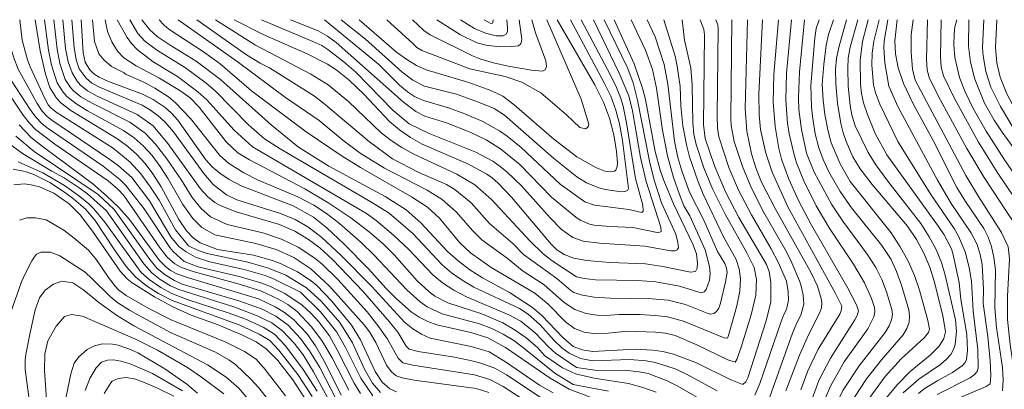
# Model space of a CAD drawing. Units: millimetres. Extents: x -64000 to -62000, y 21000 to 22500.
# Drawn here: x -63835 to -63630, y 22423 to 22500 of the extents above; entities that cross this region are included whole.
import ezdxf

# ---------------------------------------------------------------- set-up
doc = ezdxf.new("R2010")
doc.units = ezdxf.units.MM
doc.layers.add('710100_等高線（計曲線）', color=7, linetype='Continuous', lineweight=20)
doc.layers.add('710200_等高線（主曲線）', color=7, linetype='Continuous', lineweight=9)

msp = doc.modelspace()

# ---------------------------------------------------------------- linework, layer by layer
at = {"layer": '710100_等高線（計曲線）', "flags": 128}
for points in [[(-63793.49, 22452.27), (-63797.06, 22453.64), (-63798.52, 22454.68), (-63799.93, 22456.14), (-63801.52, 22458.49), (-63805.2, 22465.24), (-63806.9, 22467.99), (-63808.49, 22470.12), (-63810.23, 22471.99), (-63812.17, 22473.69), (-63814.41, 22475.33), (-63823.99, 22481.11), (-63826.07, 22482.73), (-63826.93, 22483.68), (-63828.32, 22485.94), (-63829.28, 22488.66), (-63830.39, 22493.51), (-63831.39, 22500)], [(-63821.8, 22500), (-63821.39, 22493.12), (-63820.98, 22491.2), (-63820.03, 22489.6), (-63819.18, 22488.77), (-63818.08, 22488.03), (-63816.17, 22487.17), (-63809.05, 22484.49), (-63806.87, 22483.4), (-63804.33, 22481.73), (-63803, 22480.6), (-63801.69, 22479.09), (-63795.89, 22470.9), (-63794.56, 22469.45), (-63792.98, 22468.1), (-63791.06, 22466.78), (-63788.55, 22465.45), (-63777.75, 22461.3), (-63773.47, 22458.96), (-63770.71, 22456.72), (-63767.21, 22453.42), (-63762.02, 22448.23), (-63758.47, 22444.18), (-63756.25, 22442), (-63753.18, 22439.3), (-63751.48, 22438.18), (-63749.7, 22437.27), (-63747.84, 22436.57), (-63740.78, 22434.97), (-63737.22, 22433.84), (-63733.56, 22431.88), (-63728.71, 22428.57)], [(-63809.19, 22500), (-63807.52, 22497.9), (-63806.01, 22496.52), (-63803.31, 22494.69), (-63797.92, 22491.38), (-63792.84, 22487.6), (-63782.33, 22478.13), (-63776.58, 22473.53), (-63770.27, 22469.56), (-63758.57, 22463.27), (-63754.18, 22460.47), (-63751.15, 22457.75), (-63745.61, 22451.83), (-63743.39, 22449.86), (-63740.97, 22448.03), (-63738.34, 22446.34), (-63732.69, 22443.3), (-63727.94, 22440.17), (-63725.99, 22438.54), (-63721.6, 22433.94), (-63719.43, 22432.05), (-63717.61, 22431.36), (-63715.34, 22431.05), (-63706.56, 22431.52), (-63702.86, 22431.31), (-63700.8, 22431.02), (-63698.6, 22430.49), (-63693.78, 22428.69), (-63686.78, 22425.19), (-63684.36, 22424.23), (-63684.1, 22424.26), (-63683.53, 22424.74), (-63683.12, 22425.58), (-63679.3, 22437.44), (-63678.31, 22441.38), (-63678.31, 22445.39), (-63678.7, 22447.69), (-63679.26, 22449.11), (-63684.96, 22458.91), (-63687.74, 22464.2), (-63690.04, 22469.62), (-63691.98, 22475.32), (-63692.33, 22478.25), (-63692.12, 22496.83), (-63692.25, 22497.97), (-63693.01, 22500)], [(-63790.01, 22500), (-63783.99, 22496.9), (-63774.78, 22492.92), (-63770.55, 22490.74), (-63768.85, 22489.66), (-63766.07, 22487.41), (-63763.04, 22484.49), (-63757.66, 22478.83), (-63755.57, 22477.08), (-63753.3, 22475.52), (-63750.87, 22474.16), (-63741.4, 22470.05), (-63737.42, 22467.9), (-63736.32, 22467.15), (-63735.1, 22466.1), (-63732.26, 22463.13), (-63724.05, 22453.31), (-63722.84, 22452.18), (-63721.36, 22451.22), (-63719.32, 22450.46), (-63716.64, 22449.93), (-63711.8, 22449.5), (-63704.41, 22449.27), (-63700.77, 22448.73), (-63695.06, 22447.52), (-63694.04, 22447.68), (-63693.68, 22448.35), (-63693.59, 22449.4), (-63693.82, 22451.33), (-63694.59, 22453.35), (-63698.57, 22461.72), (-63700.63, 22466.6), (-63701.38, 22468.75), (-63702.42, 22472.59), (-63704.41, 22483.4), (-63705.01, 22485.8), (-63706.74, 22490.8), (-63710.93, 22500)], [(-63722.77, 22500), (-63714.97, 22486.48), (-63713.18, 22482.84), (-63711.91, 22479.53), (-63711, 22476.08), (-63710.46, 22472.64), (-63710.26, 22470.22), (-63710.28, 22469.46), (-63710.59, 22468.71), (-63710.87, 22468.52), (-63711.69, 22468.36), (-63712.88, 22468.54), (-63714.63, 22469.23), (-63718.7, 22471.49), (-63723.49, 22475.18), (-63731.74, 22482.34), (-63734.1, 22484.12), (-63736.59, 22485.26), (-63741.14, 22486.94), (-63750.08, 22489.59), (-63752.04, 22490.5), (-63754.07, 22491.71), (-63756.19, 22493.23), (-63764, 22500)], [(-63737.97, 22500), (-63736.73, 22499.27), (-63736.48, 22499.24), (-63736.27, 22499.31), (-63736.17, 22499.46), (-63736.1, 22500)], [(-63670.49, 22419.11), (-63668.32, 22425.01), (-63665.93, 22429.64), (-63660.87, 22437.61), (-63660.4, 22438.49), (-63660.08, 22439.52), (-63660.5, 22440.7), (-63662.32, 22444.22), (-63669.84, 22457.32), (-63672.55, 22462.41), (-63674.6, 22466.83), (-63676.08, 22471.04), (-63676.65, 22473.23), (-63677.46, 22477.79), (-63677.82, 22482.84), (-63677.7, 22488.64), (-63676.73, 22500)], [(-63662.56, 22500), (-63664.21, 22494.24), (-63664.66, 22491.94), (-63664.88, 22489.71), (-63664.82, 22486.67), (-63664.49, 22482.67), (-63663.79, 22478.44), (-63663.29, 22476.5), (-63662.67, 22474.68), (-63661.25, 22471.51), (-63659.74, 22469.01), (-63657.22, 22465.73), (-63649.89, 22457.06), (-63648.03, 22454.29), (-63646.48, 22451.47), (-63645.25, 22448.59), (-63644.33, 22445.65), (-63642.53, 22438.52), (-63642, 22435.12), (-63642.34, 22433.73), (-63643.29, 22432.13), (-63645.21, 22430.26), (-63649.34, 22426.9), (-63652.01, 22424.19), (-63654.49, 22421.17)], [(-63630.1, 22422.89), (-63630, 22425.14), (-63630.16, 22427.71), (-63631.37, 22436), (-63631.75, 22440.14), (-63631.61, 22448), (-63631.9, 22450.57), (-63632.42, 22452.85), (-63633.12, 22454.83), (-63634.04, 22456.58), (-63637.85, 22462.18), (-63639.64, 22465.15), (-63644.59, 22474.86), (-63648.75, 22482.5), (-63650.75, 22486.71), (-63651.86, 22489.99), (-63652.39, 22492.92), (-63652.5, 22495.59), (-63652.04, 22500)], [(-63637.13, 22500), (-63637.21, 22494.51), (-63636.79, 22491.18), (-63635.86, 22487.63), (-63633.88, 22482.63), (-63631.89, 22479.11), (-63630.23, 22476.63), (-63619.14, 22461.48)], [(-63834.71, 22478.15), (-63832.13, 22475.48), (-63829.7, 22473.5), (-63819.42, 22465.87), (-63816.55, 22463.42), (-63814, 22460.94), (-63811.77, 22458.46), (-63805.53, 22449.97), (-63804.38, 22448.75), (-63803.25, 22447.86), (-63801.91, 22447.18), (-63799.31, 22446.28), (-63784.96, 22441.95), (-63781.45, 22440.32), (-63779.53, 22439.14), (-63777.62, 22437.7), (-63774.86, 22434.77), (-63773.05, 22432.19), (-63771.04, 22428.71), (-63767.71, 22421.99)], [(-63773.83, 22419.07), (-63777.76, 22425.17), (-63780.92, 22429.17), (-63783.31, 22431.62), (-63785.43, 22433.03), (-63788.27, 22434.46), (-63793.34, 22436.56), (-63798.91, 22438.62), (-63802.74, 22440.31), (-63806.6, 22442.37), (-63811.23, 22445.34), (-63812.24, 22446.16), (-63813.73, 22447.76), (-63819.44, 22456.07), (-63822.01, 22459.41), (-63824.33, 22461.73), (-63827.52, 22463.96), (-63830.48, 22465.23), (-63832.2, 22465.69), (-63833.68, 22465.89), (-63835.86, 22465.69)], [(-63756.25, 22422.68), (-63757.58, 22423.24), (-63759.23, 22424.69), (-63760.68, 22426.86), (-63763.73, 22433.47), (-63765.56, 22436.5), (-63769.65, 22441.53), (-63772.77, 22444.72), (-63773.98, 22445.7), (-63776.83, 22447.56), (-63780.19, 22449.25), (-63782.02, 22449.96), (-63785.97, 22451.05), (-63793.49, 22452.27)], [(-63797.64, 22422.4), (-63799.87, 22424.22), (-63804.41, 22427.43), (-63810.03, 22430.75), (-63811.54, 22431.44), (-63814.16, 22432.34), (-63815.32, 22432.57), (-63817.36, 22432.63), (-63819.08, 22432.23), (-63820.57, 22431.48), (-63822.31, 22429.93), (-63823.3, 22428.62), (-63823.99, 22426.37), (-63824.92, 22421.6)], [(-63728.71, 22428.57), (-63724.24, 22425.46), (-63720.31, 22423.21), (-63715.71, 22421.44)]]:
    msp.add_lwpolyline(points, dxfattribs=at)
at = {"layer": '710200_等高線（主曲線）', "flags": 128}
for points in [[(-63843.57, 22500), (-63841.61, 22497.83), (-63840.18, 22495.87), (-63839.03, 22493.45), (-63838.12, 22490.73), (-63837.21, 22488.66), (-63832.41, 22481.35), (-63831.26, 22479.74), (-63830.04, 22478.45), (-63828.89, 22477.52), (-63817.28, 22469.54), (-63813.8, 22466.79), (-63812.51, 22465.57), (-63808.69, 22460.7), (-63803.4, 22452.66), (-63802.68, 22451.81), (-63800.42, 22449.73)], [(-63838.25, 22500), (-63835.82, 22492.07), (-63834.95, 22489.71), (-63830.95, 22482.55), (-63829.96, 22481.01), (-63828.93, 22479.88), (-63827.94, 22479.1), (-63815.85, 22470.95), (-63814.03, 22469.6), (-63811.29, 22467.18), (-63807.64, 22462.37), (-63803.19, 22454.85), (-63801.48, 22452.88), (-63800, 22451.74), (-63798.01, 22450.67), (-63795.07, 22449.7), (-63787.92, 22448.07), (-63783.56, 22446.81), (-63781.7, 22446.1), (-63776.19, 22443.4)], [(-63834.56, 22500), (-63834.07, 22495.74), (-63832.99, 22491.64), (-63832.46, 22490.23), (-63829.48, 22483.75), (-63828.67, 22482.28), (-63828.14, 22481.65), (-63827.03, 22480.78), (-63815.2, 22473.32), (-63811.61, 22470.4), (-63809.42, 22467.99), (-63807.37, 22465.22), (-63805.59, 22462.46), (-63802.18, 22456.35), (-63799.49, 22453.03)], [(-63829.47, 22500), (-63828.62, 22493.7), (-63828.01, 22490.58), (-63826.82, 22486.87), (-63825.6, 22484.91), (-63824.84, 22484.07), (-63822.97, 22482.61), (-63820.52, 22481.09), (-63813.04, 22477), (-63810.81, 22475.46), (-63808.91, 22473.78), (-63807.09, 22471.78), (-63805.36, 22469.47), (-63803.71, 22466.93), (-63800.68, 22461.59), (-63798.62, 22458.68), (-63796.72, 22456.78), (-63794.02, 22455.28)], [(-63827.55, 22500), (-63826.84, 22493.87), (-63826.29, 22490.92), (-63825.15, 22487.6), (-63824.08, 22485.91), (-63823.44, 22485.21), (-63821.87, 22484), (-63819.52, 22482.65), (-63811.68, 22478.67), (-63808.5, 22476.41), (-63806.37, 22474.16), (-63803.98, 22471.07), (-63800.93, 22466.64), (-63798.74, 22463.03), (-63796.96, 22460.82), (-63794.89, 22459.05), (-63791.47, 22457.42)], [(-63825.64, 22500), (-63825.06, 22494.04), (-63824.52, 22491.21), (-63823.73, 22488.98), (-63822.67, 22487.23), (-63822.01, 22486.49), (-63820.48, 22485.25), (-63818.48, 22484.14), (-63810.18, 22480.28), (-63806.82, 22477.94), (-63803.79, 22474.29), (-63796.99, 22464.82), (-63795.55, 22463.23), (-63794.05, 22461.99), (-63792.89, 22461.36), (-63789.6, 22460.07), (-63780.53, 22457.41)], [(-63823.74, 22500), (-63823.3, 22494.23), (-63822.86, 22491.63), (-63822.22, 22489.78), (-63820.82, 22487.83), (-63819.59, 22486.83), (-63817.9, 22485.9), (-63809.15, 22482.22), (-63807.41, 22481.21), (-63805.82, 22480.04), (-63804.33, 22478.68), (-63802.6, 22476.68), (-63796.29, 22468.05), (-63794.35, 22465.77), (-63791.62, 22463.61), (-63789.46, 22462.57)], [(-63819.46, 22500), (-63819.02, 22495.48), (-63818.18, 22492.93), (-63817.14, 22491.65), (-63815.51, 22490.29), (-63812.9, 22488.95), (-63812.59, 22488.7), (-63808.95, 22487.07), (-63806.5, 22485.75), (-63803.68, 22483.95), (-63802.2, 22482.71), (-63799.11, 22479.47), (-63792.97, 22471.8), (-63791.16, 22470.19), (-63788, 22468.14), (-63785.12, 22466.74), (-63776.78, 22463.17), (-63773.42, 22461.44), (-63770.8, 22459.74), (-63768.06, 22457.64), (-63763.54, 22453.69), (-63760.88, 22451.08), (-63754.1, 22443.86), (-63751.32, 22441.37), (-63749.84, 22440.35), (-63746.7, 22438.86), (-63738.95, 22436.75), (-63736.38, 22435.79), (-63734.02, 22434.64), (-63731.83, 22433.3), (-63729.71, 22431.76), (-63723.29, 22426.54), (-63719.43, 22424.14)], [(-63816.84, 22500), (-63816.36, 22497.55), (-63815.44, 22495.37), (-63814.24, 22493.47), (-63812.92, 22492.11), (-63810.39, 22490.42), (-63805.51, 22487.87), (-63801.07, 22485.14), (-63799.14, 22483.75), (-63797.29, 22481.84), (-63791.64, 22474.65), (-63789.21, 22472.35), (-63786.81, 22470.9), (-63775.28, 22464.86), (-63770.32, 22461.86), (-63765.72, 22458.79), (-63761.93, 22455.94), (-63758.95, 22453.32), (-63756.72, 22451.14), (-63751.93, 22445.75), (-63749.5, 22443.49), (-63748.22, 22442.54), (-63745.56, 22441.15), (-63738.45, 22438.89), (-63734.1, 22437.01), (-63731.51, 22435.5), (-63729.23, 22433.84), (-63726.89, 22431.85), (-63725.44, 22430.2)], [(-63814.31, 22500), (-63812.24, 22496.33), (-63811.37, 22495.07), (-63810.17, 22493.79), (-63806.83, 22491.21), (-63801.8, 22488.17), (-63797.55, 22485.01), (-63795.71, 22483.32), (-63790.01, 22477.05), (-63786.2, 22473.55), (-63762.48, 22459.72), (-63760.48, 22458.28), (-63756.84, 22455.22), (-63753.68, 22452.22), (-63748.69, 22446.98), (-63746.64, 22445.32), (-63744.3, 22443.8), (-63741.68, 22442.4), (-63732.88, 22438.68), (-63730.36, 22437.35), (-63727.31, 22434.85), (-63724.64, 22432.06), (-63723.13, 22430.7), (-63718.77, 22427.73)], [(-63811.68, 22500), (-63810.02, 22497.1), (-63808.61, 22495.53), (-63805.97, 22493.59), (-63800.12, 22490), (-63795.8, 22486.84), (-63793.96, 22485.22), (-63786.99, 22478.12), (-63783.7, 22475.23), (-63780.41, 22473.14), (-63761.22, 22461.95), (-63757.77, 22459.79), (-63752.85, 22455.58), (-63746.73, 22449.04), (-63744.77, 22447.37), (-63742.56, 22445.83), (-63740.1, 22444.41), (-63730.66, 22439.96), (-63728.84, 22438.76), (-63726.38, 22436.68)], [(-63805.57, 22500), (-63804.59, 22498.88), (-63803.59, 22498.05), (-63796.37, 22493.33), (-63792.89, 22490.85), (-63786.41, 22485.24), (-63775.04, 22476.67), (-63767.55, 22471.62), (-63763.74, 22469.26), (-63753.13, 22463.21), (-63749.74, 22461.06), (-63747.27, 22458.72), (-63743.04, 22453.65), (-63740.83, 22451.51), (-63736.53, 22448.5), (-63727.45, 22443.14), (-63724.68, 22440.85), (-63721.04, 22437.23), (-63719.2, 22435.83), (-63717.15, 22435.05), (-63714.75, 22434.69), (-63712.16, 22434.82), (-63708.13, 22435.29)], [(-63801.68, 22500), (-63789.4, 22491.32), (-63779.33, 22483.8), (-63772.32, 22479.04), (-63767.37, 22474.95), (-63763.77, 22472.26), (-63758.69, 22469.15), (-63749.87, 22464.54), (-63746.74, 22462.6), (-63743.77, 22460.06), (-63740.37, 22456.11), (-63738.47, 22454.24), (-63733.22, 22450.42), (-63730.07, 22447.84), (-63725.47, 22444.89), (-63721.33, 22441.21), (-63719.1, 22439.73), (-63716.74, 22438.91), (-63714.49, 22438.56), (-63712.6, 22438.49), (-63709.86, 22438.7), (-63705.53, 22438.7), (-63702.37, 22438.54), (-63699.81, 22438.23), (-63696.51, 22437.34), (-63688.05, 22433.87), (-63687.37, 22433.83), (-63687.14, 22434.34)], [(-63797.75, 22500), (-63787.46, 22492.73), (-63784.56, 22490.95), (-63782.62, 22489.97), (-63773.27, 22484.1), (-63771.38, 22482.64), (-63761.87, 22474.62), (-63757.03, 22471.07), (-63751.69, 22468.3), (-63745.8, 22465.78), (-63744.1, 22464.7), (-63740.65, 22461.97), (-63736.86, 22457.65), (-63732, 22453.46), (-63729.77, 22451.19), (-63722.86, 22446.24), (-63719.94, 22443.72), (-63719.29, 22443.33), (-63717.53, 22442.71), (-63715.1, 22442.31), (-63711.73, 22442.1), (-63703.02, 22442), (-63699.7, 22441.68), (-63696.12, 22440.77), (-63691.56, 22438.99), (-63690.81, 22438.79), (-63690.17, 22438.9), (-63689.62, 22439.32), (-63689.17, 22440.04), (-63688.83, 22441.06), (-63687.75, 22445.54), (-63687.45, 22447.43), (-63687.53, 22448.37), (-63687.89, 22449.31), (-63689.43, 22451.83)], [(-63793.86, 22500), (-63785.53, 22494.7), (-63774.02, 22488.69), (-63770.42, 22486.46), (-63766.2, 22483), (-63759.39, 22476.51), (-63757.35, 22474.91), (-63755.14, 22473.45), (-63752.78, 22472.12), (-63743.65, 22467.88), (-63739.9, 22465.65), (-63736.42, 22462.66), (-63728.46, 22454.03), (-63725.79, 22451.4), (-63723.8, 22449.87), (-63718.74, 22446.57), (-63717.17, 22446.21), (-63714.84, 22445.94), (-63706.04, 22445.79), (-63702.29, 22445.53), (-63697.34, 22444.58), (-63693.3, 22443.35), (-63692.73, 22443.24), (-63692.23, 22443.44), (-63691.8, 22443.94), (-63691.12, 22445.85), (-63690.98, 22447.18), (-63691.07, 22448.68), (-63692, 22452.14), (-63695.22, 22459.22)], [(-63784.33, 22500), (-63773.63, 22495.5), (-63771.77, 22494.63), (-63770.51, 22493.83), (-63767.1, 22491.2), (-63764.71, 22489.13), (-63756.88, 22481.13), (-63753.58, 22478.33), (-63749.39, 22476.33), (-63739.73, 22472.49), (-63736.19, 22470.62), (-63734.9, 22469.73), (-63733.27, 22468.41), (-63730.23, 22465.48), (-63724.22, 22458.81), (-63721.86, 22456.41), (-63719.56, 22454.72), (-63717.41, 22453.97), (-63714.01, 22453.53), (-63704.53, 22452.94), (-63699.11, 22451.97), (-63698.33, 22451.99), (-63697.81, 22452.19), (-63697.56, 22452.58), (-63697.67, 22453.69), (-63698.13, 22455.42), (-63701.07, 22461.97), (-63702.62, 22466.62), (-63703.55, 22470.58), (-63706.07, 22483.25)], [(-63778.27, 22500), (-63772.55, 22497.68), (-63770.56, 22496.58), (-63768.74, 22495.29), (-63754.78, 22482.87), (-63752.18, 22480.89), (-63750.33, 22479.95), (-63745.83, 22478.56), (-63740.91, 22476.65), (-63737.57, 22475.03), (-63734.57, 22473.15), (-63730.59, 22469.88), (-63723.96, 22463.09), (-63718.88, 22458.94), (-63718, 22458.34), (-63716.09, 22457.53), (-63715.06, 22457.32), (-63711.76, 22456.99), (-63707.02, 22456.82), (-63701.98, 22455.77), (-63701.46, 22455.81), (-63701.16, 22455.99), (-63701.19, 22456.9), (-63704.3, 22466.35), (-63705.43, 22471.35), (-63707.09, 22481.06), (-63707.88, 22484.19), (-63709.86, 22488.88), (-63715.23, 22500)], [(-63771.23, 22500), (-63759.96, 22490.77)], [(-63767.75, 22500), (-63762.66, 22495.96), (-63755.09, 22489.15), (-63752.83, 22487.41), (-63750.36, 22486.21), (-63743.74, 22484.49), (-63739.13, 22482.87), (-63735.93, 22481.54), (-63733.78, 22480.17), (-63723.58, 22471.23), (-63718.67, 22467.33), (-63716.67, 22466.11), (-63714.12, 22465.06), (-63712.74, 22464.69), (-63709.47, 22464.22), (-63708.69, 22464.29), (-63708.19, 22464.51), (-63707.98, 22464.9), (-63709.21, 22474.91), (-63709.83, 22478.38), (-63710.56, 22481.21), (-63711.63, 22484.08), (-63712.91, 22486.74), (-63720.03, 22500)], [(-63759.96, 22490.77), (-63755.56, 22486.37), (-63753.94, 22485), (-63752.49, 22484.05), (-63750.63, 22483.24), (-63745.38, 22481.68), (-63742.01, 22480.45), (-63738.27, 22478.84), (-63734.79, 22476.9), (-63733.19, 22475.8), (-63730.27, 22473.42), (-63722.14, 22465.85), (-63717.05, 22462.15), (-63715.04, 22461.43), (-63707.88, 22460.55), (-63705.18, 22459.96), (-63704.92, 22460.19), (-63704.94, 22461.44), (-63706.46, 22467), (-63708.33, 22478.58), (-63709.07, 22482.04), (-63709.62, 22483.86), (-63710.6, 22486.23), (-63712.29, 22489.65), (-63717.81, 22500)], [(-63758.23, 22500), (-63752.83, 22495.06)], [(-63752.86, 22500), (-63750.52, 22497.74), (-63749.22, 22496.83), (-63740.38, 22492.48), (-63738.66, 22491.8), (-63736.01, 22491.02), (-63732.95, 22490.32), (-63728.12, 22489.51), (-63725.87, 22489.3), (-63725.31, 22489.58), (-63725.03, 22490.3), (-63725.14, 22491.47), (-63727.31, 22497.27), (-63728.09, 22500)], [(-63752.83, 22495.06), (-63751.99, 22494.23), (-63750.96, 22493.58), (-63740.93, 22489.79), (-63733.58, 22488.21), (-63730.11, 22487.02), (-63726.21, 22484.82), (-63720.87, 22480.24), (-63718.07, 22477.61), (-63716.9, 22477.34), (-63716.55, 22477.52), (-63716.26, 22477.85), (-63716.2, 22478.3), (-63717.81, 22483.46), (-63724.91, 22500)], [(-63747.86, 22500), (-63742.9, 22496.85), (-63739.47, 22495.2), (-63737.56, 22494.73), (-63734.76, 22494.35), (-63732.23, 22494.42), (-63730.81, 22494.58), (-63730.37, 22495.02), (-63730.15, 22495.91), (-63730.67, 22500)], [(-63742.92, 22500), (-63739.97, 22498.18), (-63737.69, 22497.18), (-63735.48, 22496.63), (-63734.09, 22496.63), (-63733.43, 22496.97), (-63733.15, 22497.47), (-63733.09, 22498.36), (-63733.27, 22500)], [(-63706.07, 22483.25), (-63706.96, 22486.9), (-63708.12, 22489.86), (-63713.02, 22500)], [(-63708.13, 22435.29), (-63702.33, 22435.07), (-63700.22, 22434.82), (-63698.26, 22434.36), (-63693.71, 22432.44), (-63687.28, 22429.31), (-63685.77, 22428.85), (-63685.39, 22429.34), (-63684.5, 22431.93), (-63682.44, 22438.69), (-63681.43, 22442.76), (-63681.34, 22445.97), (-63681.8, 22448.48), (-63683.32, 22451.51), (-63687.84, 22459.56), (-63690.5, 22464.83), (-63692.3, 22469.19), (-63693.87, 22474.06), (-63694.37, 22476.24), (-63694.58, 22478.56), (-63694.71, 22486.37), (-63694.97, 22490), (-63696.29, 22495.77), (-63696.81, 22500)], [(-63695.22, 22459.22), (-63696.4, 22461.32), (-63697.35, 22463.64), (-63698.59, 22467.17), (-63699.86, 22471.71), (-63700.88, 22477.02), (-63702.1, 22485.74), (-63702.93, 22489.67), (-63704.42, 22493.69), (-63707.4, 22500)], [(-63689.43, 22451.83), (-63692.29, 22458.33), (-63695.27, 22464.14), (-63696.87, 22468.57), (-63697.66, 22471.33), (-63698.39, 22474.77), (-63699.75, 22486.62), (-63700.52, 22490.68), (-63702.37, 22496.41), (-63704.06, 22500)], [(-63687.14, 22434.34), (-63685.4, 22440.55), (-63684.8, 22443.6), (-63684.63, 22446.11), (-63684.89, 22448.24), (-63685.58, 22450.17), (-63688.2, 22454.85), (-63692.38, 22463.75), (-63693.53, 22466.52), (-63695.25, 22471.51), (-63695.83, 22473.74), (-63696.61, 22477.97), (-63697.04, 22482.1), (-63697.21, 22486.15), (-63697.79, 22490.31), (-63698.27, 22492.43), (-63700.57, 22500)], [(-63681.64, 22421.98), (-63680.62, 22424.35), (-63676.26, 22437.08), (-63675.63, 22438.73), (-63675.07, 22439.78), (-63674.66, 22441.69), (-63674.73, 22443.51), (-63675.07, 22445.62), (-63676.8, 22449.62), (-63678.27, 22452.39), (-63682.38, 22459.41), (-63685.05, 22464.58), (-63687.05, 22469.3), (-63689.12, 22475.65), (-63689.42, 22477.49), (-63689.5, 22479.99), (-63689.28, 22498.09), (-63689.34, 22498.95), (-63689.75, 22500)], [(-63679.68, 22418.49), (-63673.8, 22434.84), (-63672.92, 22436.99), (-63672.12, 22438.62), (-63671.48, 22440.87), (-63671.61, 22442.84), (-63672.09, 22444.87), (-63672.35, 22445.69), (-63673.95, 22449.46), (-63675.1, 22451.73), (-63679.79, 22459.92), (-63682.36, 22464.96), (-63684.23, 22469.48), (-63685.94, 22474.69), (-63686.57, 22477.99), (-63686.65, 22479.43), (-63686.43, 22500)], [(-63675.24, 22422.89), (-63672.38, 22430.24), (-63670.5, 22434.5), (-63668.18, 22438.97), (-63667.81, 22440.12), (-63667.7, 22441.15), (-63667.86, 22442.06), (-63668.63, 22444.6), (-63669.92, 22447.38), (-63677.41, 22460.73), (-63680.26, 22466.24), (-63681.45, 22469.21), (-63682.34, 22472.14), (-63683.34, 22476.82), (-63683.7, 22481.57), (-63683.18, 22500)], [(-63672.06, 22423.1), (-63670.61, 22427.04), (-63668.5, 22431.49), (-63663.97, 22438.82), (-63663.68, 22439.46), (-63663.57, 22440.43), (-63664.9, 22443.1), (-63674.79, 22461.08), (-63678.03, 22468.3), (-63679.4, 22472.25), (-63680.49, 22477.17), (-63680.78, 22480.23), (-63680.8, 22484.54), (-63680.09, 22500)], [(-63670.8, 22410.46), (-63668.33, 22418.25), (-63665.86, 22423.97), (-63663.09, 22428.86), (-63658.12, 22435.75), (-63656.89, 22438.23), (-63656.69, 22439.28), (-63656.77, 22440.2), (-63657.37, 22442.05), (-63658.86, 22445.33), (-63661.1, 22449.16), (-63666.06, 22456.52), (-63668.9, 22461.32), (-63671.45, 22466.52), (-63672.96, 22470.23), (-63673.58, 22472.19), (-63674.54, 22476.31), (-63674.87, 22478.48), (-63675.19, 22483.29), (-63675.04, 22488.89), (-63674, 22500)], [(-63667.89, 22411.42), (-63665.57, 22418.33), (-63663.34, 22422.96), (-63659.98, 22428.08), (-63654.51, 22435), (-63653.72, 22436.35), (-63653.23, 22437.59), (-63653.05, 22438.73), (-63653.17, 22439.77), (-63654.27, 22443.46), (-63655.26, 22446), (-63656.47, 22448.46), (-63658.27, 22451.29), (-63663.38, 22458.1), (-63665.71, 22461.66), (-63669.29, 22468.31), (-63670.88, 22472.27), (-63671.98, 22477.19), (-63672.48, 22481.35), (-63672.58, 22483.74), (-63672.4, 22489.15), (-63671.3, 22500)], [(-63660.92, 22421.56), (-63658.43, 22425.35), (-63655.29, 22429.31), (-63650.78, 22434.48), (-63650.02, 22435.81), (-63649.57, 22437.12), (-63649.45, 22438.41), (-63649.64, 22439.69), (-63651.16, 22444.84), (-63652.17, 22447.69), (-63653.29, 22450.14), (-63655.21, 22453.04), (-63661.52, 22460.9), (-63663.9, 22464.27), (-63666.24, 22468.41), (-63667.41, 22470.92), (-63668.33, 22473.35), (-63669.08, 22476.3), (-63669.68, 22479.87), (-63669.89, 22481.87), (-63669.99, 22486.3), (-63669.17, 22496.23), (-63668.88, 22498.14), (-63668.29, 22500)], [(-63657.92, 22421.17), (-63654.57, 22425.82), (-63651.22, 22429.51), (-63646.39, 22433.97), (-63645.51, 22434.99), (-63645.3, 22435.65), (-63645.67, 22437.47), (-63647.43, 22443.76), (-63648.46, 22446.83), (-63649.78, 22449.84), (-63651.4, 22452.79), (-63653.31, 22455.69), (-63661.83, 22466.37), (-63663.92, 22470.01), (-63665.78, 22474.43), (-63666.5, 22477.13), (-63667.08, 22480.28), (-63667.47, 22483.31), (-63667.65, 22486.5), (-63667.34, 22490.71), (-63666.81, 22494.71), (-63666.33, 22496.9), (-63665.31, 22500)], [(-63660.76, 22477.92), (-63661.49, 22480.25), (-63661.84, 22482.19), (-63662.24, 22486.18), (-63662.34, 22489.9), (-63662.22, 22492.02), (-63661.85, 22494.28), (-63660.25, 22500)], [(-63647.64, 22422.27), (-63646.41, 22423.24), (-63643.6, 22425.04), (-63640.51, 22426.67), (-63638.45, 22428.1), (-63637.88, 22428.75), (-63637.63, 22429.35), (-63637.42, 22431.23), (-63637.52, 22434.55), (-63638.81, 22441.81), (-63639.16, 22445.41), (-63640.38, 22451.16), (-63640.76, 22452.34), (-63642.28, 22455.28), (-63643.42, 22457.04), (-63654.2, 22471.9), (-63656.6, 22476.38), (-63658.24, 22480.33), (-63659.02, 22482.7), (-63659.46, 22484.65), (-63659.69, 22486.58), (-63659.78, 22491.55), (-63659.27, 22495.5), (-63658.11, 22500)], [(-63651.92, 22474.66), (-63655.67, 22482.46), (-63656.57, 22484.81), (-63656.94, 22486.46), (-63657.32, 22490.58), (-63657.28, 22493.04), (-63656.93, 22495.55), (-63655.82, 22500)], [(-63634.11, 22444), (-63634.37, 22449.11), (-63634.76, 22451.21), (-63635.43, 22453.26), (-63636.73, 22455.77), (-63640.79, 22461.83), (-63643.64, 22466.68), (-63651.94, 22481.94), (-63653.81, 22486.2), (-63654.64, 22491.07), (-63654.8, 22494.13), (-63654.73, 22495.53), (-63654.01, 22500)], [(-63627.57, 22425.86), (-63628.54, 22432.51), (-63629.07, 22437.67), (-63629.12, 22442.52), (-63628.67, 22450.29), (-63628.94, 22452.79), (-63630.33, 22455.77), (-63635.15, 22463.25), (-63637.75, 22467.65), (-63648.3, 22487.45), (-63648.86, 22489.69), (-63649.12, 22493.23), (-63649.13, 22496.85), (-63648.75, 22500)], [(-63627.29, 22457.08), (-63633.94, 22467.21), (-63637.57, 22473.22), (-63643.04, 22483.26), (-63645.31, 22487.75), (-63645.81, 22489.54), (-63645.95, 22491.77), (-63645.73, 22500)], [(-63622.76, 22453.65), (-63623.25, 22456.12), (-63623.77, 22457.22), (-63631.21, 22468.28), (-63635.14, 22474.55), (-63640.12, 22483.63), (-63642.44, 22488.32), (-63642.91, 22490.13), (-63643.05, 22492.3), (-63642.88, 22500)], [(-63620.77, 22427.09), (-63621.53, 22434.29), (-63621.72, 22438.93), (-63621.34, 22442.35), (-63620.06, 22448.57), (-63619.66, 22451.53), (-63619.61, 22452.82), (-63619.94, 22456.07), (-63621.72, 22459.3), (-63629.69, 22470.89), (-63633.56, 22476.84), (-63636.24, 22481.57), (-63637.92, 22484.99), (-63639.1, 22488.02), (-63640.07, 22492.14), (-63640.25, 22494.77), (-63640.2, 22496.99), (-63640.05, 22498.51), (-63639.62, 22500)], [(-63627.68, 22477.19), (-63630.58, 22481.98), (-63632.54, 22485.96), (-63633.63, 22489.23), (-63634.17, 22492.47), (-63634.27, 22494.12), (-63634.02, 22500)], [(-63614.01, 22461.86), (-63619.23, 22468.59), (-63622.29, 22472.94), (-63626.91, 22480.33), (-63629.2, 22484.62), (-63630.6, 22488.03), (-63631.32, 22491.06), (-63631.6, 22494.23), (-63631.34, 22500)], [(-63838.42, 22486.89), (-63833.88, 22480.15), (-63832.56, 22478.47), (-63831.3, 22477.17), (-63827.34, 22474.14), (-63816.24, 22466.48)], [(-63650.77, 22422.47), (-63647.54, 22425.29), (-63643.04, 22428.35), (-63641.83, 22429.38), (-63640.91, 22430.41), (-63640.3, 22431.44), (-63639.98, 22432.47), (-63639.7, 22435.16), (-63639.92, 22437.6), (-63642.07, 22446.93), (-63642.85, 22449.56), (-63643.95, 22452.21), (-63645.37, 22454.9), (-63647.1, 22457.61), (-63654.01, 22466.42), (-63656.51, 22469.85), (-63658.05, 22472.43), (-63660.76, 22477.92)], [(-63835.43, 22475.8), (-63831.62, 22472.64), (-63818.28, 22463.64), (-63814.94, 22460.52), (-63807.55, 22450.14), (-63806.02, 22448.32), (-63804.33, 22446.96), (-63802.42, 22445.77), (-63800.81, 22445.04), (-63789, 22441.57), (-63784.34, 22439.91), (-63781.33, 22438.36), (-63778.77, 22436.53), (-63776.16, 22433.75), (-63774.29, 22431.19), (-63772.18, 22427.68), (-63767.43, 22418.53)], [(-63838.59, 22475.61), (-63834.03, 22472.2), (-63827.96, 22468.5), (-63825.38, 22467.1), (-63822.23, 22465.05), (-63820.53, 22463.83), (-63816.57, 22460.26)], [(-63643.7, 22422.08), (-63636.83, 22425.53), (-63635.96, 22426.23), (-63635.4, 22426.91), (-63635.17, 22427.57), (-63635.24, 22431.48), (-63636.22, 22439.43), (-63636.6, 22445.67), (-63637.06, 22448.46), (-63637.88, 22451.73), (-63639.27, 22454.99), (-63640.18, 22456.59), (-63645.05, 22463.69), (-63651.92, 22474.66)], [(-63834.94, 22470.43), (-63829.83, 22468.14), (-63825.32, 22465.53), (-63822.13, 22463.28), (-63820.24, 22461.71), (-63819.2, 22460.72), (-63816.88, 22457.94), (-63810.27, 22448.67)], [(-63835.99, 22468.95), (-63833.51, 22468.45), (-63831.65, 22467.82), (-63828.34, 22466.19), (-63825.27, 22464.18), (-63823.32, 22462.69), (-63820.95, 22460.59), (-63818.9, 22458.29)], [(-63816.24, 22466.48), (-63814.17, 22464.75), (-63812.97, 22463.44), (-63805.42, 22452.53), (-63803.94, 22450.67), (-63802.34, 22449.24), (-63800.94, 22448.51), (-63798.29, 22447.61), (-63788.66, 22444.94), (-63784.28, 22443.57), (-63780.75, 22441.94), (-63778.83, 22440.77), (-63776.92, 22439.33), (-63773.9, 22436.17), (-63771.78, 22433.3), (-63769.6, 22429.69), (-63766.17, 22422.98)], [(-63789.46, 22462.57), (-63780.35, 22459.74), (-63777.27, 22458.47), (-63774.64, 22456.98), (-63771.75, 22454.72), (-63767.79, 22451.05), (-63761.45, 22444.6), (-63754.56, 22437.15), (-63752.81, 22435.72), (-63751.03, 22434.61), (-63749.21, 22433.82), (-63740.67, 22432.08), (-63736.96, 22430.94), (-63733.57, 22428.86), (-63726.49, 22424.06), (-63723.64, 22422.43)], [(-63816.57, 22460.26), (-63808.76, 22449.28), (-63807.15, 22447.4), (-63805.37, 22446.01), (-63803.21, 22444.7), (-63801.48, 22443.9), (-63790.08, 22440.32), (-63785.32, 22438.55), (-63782.17, 22436.96), (-63779.92, 22435.36), (-63777.52, 22432.79), (-63775.65, 22430.32), (-63773.46, 22426.8), (-63768.59, 22417.77)], [(-63834.69, 22458.31), (-63833.13, 22458.84), (-63831.34, 22458.83), (-63829.09, 22458.38), (-63825.44, 22456.22), (-63823.28, 22454.58), (-63820.33, 22452.07), (-63818.64, 22450.12), (-63816.13, 22446.39), (-63814.77, 22444.64), (-63814.04, 22443.88), (-63812.47, 22442.7), (-63807.88, 22440.07), (-63803.11, 22437.64), (-63791.9, 22433.03), (-63787.85, 22431.01), (-63785.44, 22429.45), (-63783.53, 22427.31), (-63779.34, 22421.82)], [(-63818.9, 22458.29), (-63815.05, 22452.35), (-63812.45, 22448.68), (-63810.48, 22446.48), (-63808.26, 22444.67), (-63805.76, 22443.08), (-63802.89, 22441.62), (-63788.83, 22436.49), (-63784.78, 22434.64), (-63782.55, 22433.32), (-63780.71, 22431.31), (-63776.78, 22426.26), (-63773.8, 22421.66)], [(-63791.47, 22457.42), (-63784.05, 22455.69), (-63780.18, 22454.39), (-63776.71, 22452.74), (-63773.42, 22450.57), (-63771.76, 22449.23), (-63768.41, 22446.03), (-63762.35, 22439.27), (-63759.89, 22436.19), (-63758.08, 22433.63), (-63755.86, 22429.65), (-63754.87, 22428.7), (-63752.83, 22428.17), (-63739.97, 22426.19), (-63736.77, 22425.23), (-63734, 22423.73), (-63725.69, 22418.35)], [(-63780.53, 22457.41), (-63777.4, 22456.06), (-63774.54, 22454.33), (-63772.19, 22452.56), (-63769.48, 22450.11), (-63763.22, 22443.55), (-63757.72, 22437.3), (-63755.93, 22435.07), (-63754.19, 22432.11), (-63753.56, 22431.49), (-63751.7, 22431.04), (-63744.17, 22429.83), (-63740.18, 22429.03), (-63738.65, 22428.64), (-63735.78, 22427.56), (-63733.34, 22426.16), (-63725.08, 22420.72)], [(-63794.02, 22455.28), (-63785.5, 22453.51), (-63781.23, 22452.21), (-63777.58, 22450.59), (-63774.06, 22448.21), (-63770.15, 22444.62), (-63762.97, 22436.59), (-63761.86, 22435.13), (-63760.53, 22432.92), (-63758.28, 22428.2), (-63757.31, 22426.89), (-63756.28, 22426.01), (-63755.05, 22425.55), (-63752.54, 22425.07), (-63739.67, 22423.31), (-63736.98, 22422.54)], [(-63836.43, 22439.21), (-63834.22, 22445.5), (-63833.57, 22447.03), (-63832.09, 22449.88), (-63831.43, 22450.91), (-63831.09, 22451.26), (-63830.14, 22451.67), (-63828.2, 22451.67), (-63826.26, 22450.93), (-63821.03, 22447.53), (-63819.51, 22446.17), (-63815.76, 22442.44), (-63814.21, 22441.18), (-63811.75, 22439.6), (-63810.03, 22438.63)], [(-63799.49, 22453.03), (-63797.5, 22452.05), (-63795.61, 22451.39), (-63787.18, 22449.61), (-63782.85, 22448.39), (-63779.25, 22446.89), (-63774.97, 22444.3), (-63771.79, 22441.42), (-63768.02, 22437.04), (-63765.37, 22432.81), (-63762.88, 22427.39), (-63761.24, 22424.46), (-63759.57, 22422.5)], [(-63800.42, 22449.73), (-63797.46, 22448.62), (-63788.66, 22446.53), (-63784.27, 22445.22), (-63782.44, 22444.52), (-63779.44, 22443.06), (-63775.87, 22440.68), (-63774.02, 22438.99), (-63772.39, 22437.23), (-63770.18, 22434.28), (-63768.46, 22431.26), (-63765.01, 22424.44), (-63763.68, 22422.3)], [(-63810.27, 22448.67), (-63809.35, 22447.43), (-63807.7, 22446.02), (-63805.28, 22444.37), (-63802.99, 22443.07), (-63799.77, 22441.83), (-63791.25, 22439.1), (-63787.75, 22437.8), (-63783.95, 22436.06), (-63781.63, 22434.67), (-63779.32, 22432.21), (-63775.61, 22427.27), (-63772.71, 22422.77)], [(-63832.41, 22419.51), (-63833.5, 22427.28), (-63833.5, 22429.22), (-63833.31, 22430.4), (-63832.52, 22434.62), (-63831.4, 22439.68), (-63830.51, 22442.21), (-63829.32, 22443.78), (-63827.6, 22445.05), (-63825.82, 22445.64), (-63823.58, 22445.34), (-63821.24, 22443.78), (-63818.14, 22441.25), (-63814.49, 22438.56), (-63810.89, 22436.38)], [(-63776.19, 22443.4), (-63772, 22439.26), (-63768.65, 22435.04), (-63766.82, 22431.89), (-63763.61, 22425.49), (-63761.16, 22421.83)], [(-63642.36, 22419.99), (-63633.52, 22423.76), (-63632.67, 22424.29), (-63632.55, 22426.14), (-63632.7, 22429.06), (-63633.19, 22434.14), (-63634.17, 22440.98), (-63634.11, 22444)], [(-63829.06, 22420.83), (-63829.22, 22424.09), (-63829.45, 22427.05), (-63829.38, 22430.55), (-63828.75, 22433.27), (-63827.04, 22436.3), (-63825.33, 22438.32), (-63823.85, 22438.71), (-63821.56, 22438.4), (-63810.55, 22433.63), (-63805.93, 22431.33), (-63799.67, 22427.68), (-63796.8, 22425.73), (-63792.11, 22422.22)], [(-63810.03, 22438.63), (-63803.24, 22434.98), (-63793.89, 22430.89), (-63791.13, 22429.33), (-63789.66, 22428.23), (-63786.52, 22425.3), (-63784.86, 22423.47), (-63781.57, 22419.3)], [(-63810.89, 22436.38), (-63795.51, 22428.23), (-63791.65, 22425.72), (-63789.05, 22423.39), (-63785.58, 22419.34)], [(-63726.38, 22436.68), (-63723.44, 22433.34), (-63721.83, 22431.81), (-63720.3, 22430.68), (-63717.95, 22429.6), (-63715.36, 22429.12), (-63707.68, 22429.34), (-63704.28, 22429.06), (-63702.37, 22428.74), (-63698.25, 22427.4), (-63696.05, 22426.38), (-63689.53, 22422.86)], [(-63800.73, 22422.84), (-63806.98, 22426.43), (-63811.66, 22428.49), (-63813.57, 22429.05), (-63815.12, 22429.29), (-63816.35, 22429.25), (-63817.63, 22428.79), (-63818.69, 22427.61), (-63819.97, 22425.54), (-63821.02, 22422.91)], [(-63725.44, 22430.2), (-63721.65, 22427.65), (-63718.99, 22426.42), (-63715.07, 22425.46), (-63707.96, 22424.35), (-63704.98, 22423.57), (-63702.16, 22422.56)], [(-63718.77, 22427.73), (-63714.47, 22427.1), (-63708.8, 22427.16), (-63705.7, 22426.81), (-63703.89, 22426.43), (-63699.89, 22424.95), (-63697.69, 22423.84), (-63690.98, 22419.93)], [(-63802.53, 22421.72), (-63805.92, 22423.39), (-63808.88, 22424.68), (-63810.72, 22425.36), (-63812.48, 22425.66), (-63814.15, 22425.45), (-63815.36, 22424.87), (-63815.69, 22424.51), (-63817.03, 22422.29)], [(-63719.43, 22424.14), (-63712.12, 22422.81)]]:
    msp.add_lwpolyline(points, dxfattribs=at)

doc.saveas('drawing.dxf')
